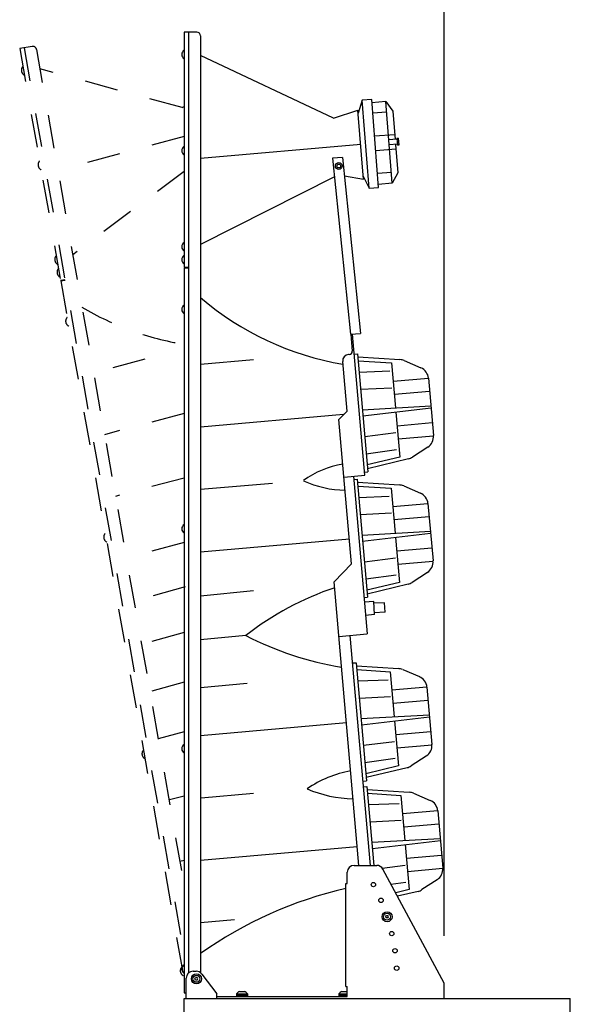
# Model space of a CAD drawing. Extents: x -9700 to 9800, y -6677 to 6700.
# Drawn here: x -6561 to -5688, y -1986 to -424 of the extents above; entities that cross this region are included whole.
import ezdxf

# ---------------------------------------------------------------- set-up
doc = ezdxf.new("R2010")
doc.units = 0
doc.header["$LTSCALE"] = 254
doc.header["$MEASUREMENT"] = 0
doc.linetypes.add('STYLE_01', pattern=[0.416641, 0.208282, -0.208359])
for name, color, linetype in [('DATA', 7, 'CONTINUOUS'), ('DIMNSIONS', 7, 'CONTINUOUS'), ('SIDE10', 7, 'CONTINUOUS')]:
    doc.layers.add(name, color=color, linetype=linetype)

msp = doc.modelspace()

# ---------------------------------------------------------------- linework, layer by layer
at = {"layer": 'DATA', "color": 7, "linetype": 'Continuous'}
for p, q in [((-6300.2, -444), (-6300.2, -817)), ((-6280.2, -444), (-6300.2, -444)), ((-6293.2, -444), (-6293.2, -1937)), ((-6274.2, -450), (-6274.2, -1936.3)), ((-6063.1, -580.7), (-6274.2, -481.2)), ((-6017.8, -552.1), (-6024.2, -572.7)), ((-6002.8, -550.9), (-6017.8, -552.1)), ((-6006.8, -691.7), (-6017.8, -552.1)), ((-5991.8, -690.5), (-6002.8, -550.9)), ((-5980.5, -554.2), (-6002.4, -555.9)), ((-5970.3, -683.8), (-5980.5, -554.2)), ((-5980.5, -554.2), (-5969.3, -569.3)), ((-6063.1, -580.7), (-6024.6, -567.7)), ((-6015.9, -677.3), (-6024.6, -567.7)), ((-5979.2, -571.1), (-6001.1, -572.8)), ((-5969.3, -569.3), (-5965.7, -614.2)), ((-5966.3, -606.7), (-5998.2, -609.2)), ((-6020.2, -622.5), (-6274.2, -644.7)), ((-5962.7, -614), (-5975.7, -615)), ((-5962.1, -621.9), (-5975.1, -623)), ((-5965.1, -622.2), (-5961.6, -667)), ((-5960.9, -612.3), (-5962.9, -612.5)), ((-5962.9, -612.5), (-5962, -623.4)), ((-5960, -623.3), (-5962, -623.4)), ((-5960.9, -612.3), (-5960, -623.3)), ((-5964.5, -629.6), (-5996.4, -632.2)), ((-6048.9, -642.8), (-6064.8, -644.2)), ((-6064.8, -644.2), (-6036.5, -923.3)), ((-6048.9, -642.8), (-6020.5, -921.9)), ((-5971.6, -666.8), (-5993.6, -668.5)), ((-5961.6, -667), (-5970.3, -683.8)), ((-6061.8, -673.4), (-6274.2, -780.8)), ((-6045.9, -672.2), (-6015.9, -677.3)), ((-6016.3, -672.3), (-6006.8, -691.7)), ((-5970.3, -683.8), (-5992.2, -685.5)), ((-6006.8, -691.7), (-5991.8, -690.5)), ((-6300.2, -817), (-6293.2, -817)), ((-6300.2, -818), (-6293.2, -818)), ((-6300.2, -818), (-6300.2, -1968)), ((-6036.5, -923.3), (-6020.5, -921.9)), ((-6036.1, -923.2), (-6033.7, -950.1)), ((-6013.9, -1147.1), (-6033.5, -923)), ((-6190.2, -963.8), (-6274.2, -971.2)), ((-6041.9, -1045.1), (-6048.7, -966.5)), ((-6038.3, -955.5), (-6039.7, -955.7)), ((-6030.7, -954.9), (-6025.2, -954.4)), ((-6025.2, -954.4), (-6008.8, -1141.7)), ((-6024.8, -959.4), (-5958.1, -963.6)), ((-6024.3, -965.3), (-5971.3, -968.7)), ((-5951.5, -965.2), (-5924.9, -976.6)), ((-6022.7, -983.3), (-5974.2, -981.6)), ((-5971.3, -968.7), (-5965, -1040.2)), ((-5968.7, -997.6), (-5912.9, -992.8)), ((-5912.9, -993.2), (-5905, -1083.9)), ((-6020.3, -1010.7), (-5970.9, -1008.1)), ((-5966.9, -1018.6), (-5911.1, -1013.7)), ((-6054.8, -1058.4), (-6041.9, -1045.1)), ((-6017.5, -1043.1), (-5909.1, -1037.1)), ((-6016.6, -1053), (-5908.8, -1040.1)), ((-6047.3, -1050.7), (-6274.2, -1070.5)), ((-6034.7, -1287.5), (-6054.8, -1058.4)), ((-5964.4, -1046.8), (-5958.2, -1118.2)), ((-5962.5, -1068.4), (-5906.8, -1063.5)), ((-6013.8, -1085.4), (-5964.6, -1079.4)), ((-5960.7, -1089.3), (-5904.9, -1084.4)), ((-6011.4, -1112.8), (-5963.3, -1106)), ((-5913.9, -1102.4), (-5938.1, -1118.2)), ((-5958.2, -1118.2), (-6009.8, -1130.7)), ((-5944.3, -1120.9), (-6009.3, -1136.7)), ((-6046.7, -1150), (-6013.9, -1147.1)), ((-6031.8, -1148.7), (-6009.9, -1398.7)), ((-6031.4, -1153.7), (-6025.9, -1153.2)), ((-6025.9, -1153.2), (-6009.5, -1340.5)), ((-6014.3, -1142.2), (-6008.8, -1141.7)), ((-6160.2, -1159.9), (-6274.2, -1169.9)), ((-6025.5, -1158.2), (-5958.7, -1162.5)), ((-6024.9, -1164.2), (-5971.9, -1167.6)), ((-5971.9, -1167.6), (-5965.7, -1239)), ((-5952.1, -1164), (-5925.6, -1175.4)), ((-6023.4, -1182.1), (-5974.9, -1180.4)), ((-5969.4, -1196.4), (-5913.6, -1191.6)), ((-5913.6, -1192), (-5905.6, -1282.7)), ((-6021, -1209.5), (-5971.5, -1206.9)), ((-5967.6, -1217.4), (-5911.8, -1212.5)), ((-6038.1, -1248.6), (-6274.2, -1269.3)), ((-6018.1, -1241.9), (-5909.7, -1235.9)), ((-6017.3, -1251.8), (-5909.5, -1238.9)), ((-5965.1, -1245.6), (-5958.9, -1317)), ((-5963.2, -1267.2), (-5907.4, -1262.3)), ((-6014.4, -1284.2), (-5965.3, -1278.2)), ((-6062.3, -1316), (-6034.7, -1287.5)), ((-5961.4, -1288.1), (-5905.6, -1283.2)), ((-6012, -1311.6), (-5964, -1304.9)), ((-5914.6, -1301.2), (-5938.7, -1317)), ((-6023, -1766), (-6062.3, -1316)), ((-5958.9, -1317), (-6010.5, -1329.5)), ((-5945, -1319.7), (-6009.9, -1335.5)), ((-6190.2, -1330.5), (-6274.2, -1338.8)), ((-6015, -1341), (-6009.5, -1340.5)), ((-5999.4, -1347.1), (-6014.3, -1348.4)), ((-5998.5, -1368.1), (-5999.4, -1347.1)), ((-5982.3, -1349.6), (-5999.3, -1350.1)), ((-5981.7, -1364.5), (-5982.3, -1349.6)), ((-5998.5, -1368.1), (-6012.5, -1369.4)), ((-5981.7, -1364.5), (-5998.7, -1365.1)), ((-6202.2, -1401.3), (-6274.2, -1408.4)), ((-6054.8, -1402.7), (-6009.9, -1398.7)), ((-6004.9, -1766), (-6036.8, -1401.1)), ((-6033, -1444.9), (-6027.5, -1444.5)), ((-6027.5, -1444.5), (-6011.1, -1631.7)), ((-6027.1, -1449.4), (-5960.3, -1453.7)), ((-6026.5, -1455.4), (-5973.6, -1458.8)), ((-5973.6, -1458.8), (-5967.3, -1530.2)), ((-5953.7, -1455.3), (-5927.2, -1466.6)), ((-6200.2, -1477.2), (-6274.2, -1484.5)), ((-6025, -1473.3), (-5976.5, -1471.7)), ((-5971, -1487.7), (-5915.2, -1482.8)), ((-5915.2, -1483.3), (-5907.3, -1574)), ((-6022.6, -1500.7), (-5973.2, -1498.2)), ((-5969.2, -1508.6), (-5913.4, -1503.7)), ((-6019.8, -1533.1), (-5911.4, -1527.1)), ((-6018.9, -1543.1), (-5911.1, -1530.1)), ((-6042.7, -1540.1), (-6274.2, -1560.4)), ((-5966.7, -1536.8), (-5960.5, -1608.2)), ((-5964.8, -1558.4), (-5909, -1553.5)), ((-6016, -1575.5), (-5966.9, -1569.4)), ((-5963, -1579.3), (-5907.2, -1574.5)), ((-5916.2, -1592.5), (-5940.4, -1608.3)), ((-6013.6, -1602.9), (-5965.6, -1596.1)), ((-5960.5, -1608.2), (-6012.1, -1620.8)), ((-5946.6, -1611), (-6011.6, -1626.8)), ((-6016.6, -1632.2), (-6011.1, -1631.7)), ((-6190.2, -1651.9), (-6273.3, -1659.2)), ((-6015.8, -1641.2), (-6010.3, -1640.7)), ((-6010.3, -1640.7), (-5999.4, -1766)), ((-6009.9, -1645.7), (-5943.2, -1650)), ((-6009.4, -1651.7), (-5956.4, -1655.1)), ((-5956.4, -1655.1), (-5950.1, -1726.5)), ((-5936.6, -1651.5), (-5910.1, -1662.9)), ((-6007.8, -1669.6), (-5959.3, -1667.9)), ((-5953.9, -1683.9), (-5898.1, -1679.1)), ((-5898, -1679.5), (-5890.1, -1770.2)), ((-5898, -1679.5), (-5890.1, -1770.2)), ((-6005.4, -1697), (-5956, -1694.4)), ((-5952, -1704.9), (-5896.2, -1700)), ((-6002.6, -1729.4), (-5894.2, -1723.4)), ((-6001.7, -1739.3), (-5893.9, -1726.4)), ((-5949.6, -1733.1), (-5943.3, -1804.5)), ((-6025.6, -1736.4), (-6274.2, -1758.2)), ((-5947.7, -1754.7), (-5891.9, -1749.8)), ((-6041.7, -1795), (-6041.7, -1777)), ((-6030.7, -1766), (-5994.8, -1766)), ((-5986.2, -1770.2), (-5949.7, -1765.7)), ((-5887.7, -1953), (-5985.1, -1771.8)), ((-5945.8, -1775.6), (-5890, -1770.7)), ((-6043.7, -1795), (-6041.7, -1795)), ((-6043.7, -1958), (-6043.7, -1795)), ((-5972.3, -1795.7), (-5948.5, -1792.4)), ((-5899.1, -1788.7), (-5923.2, -1804.5)), ((-5943.3, -1804.5), (-5964.8, -1809.7)), ((-5929.4, -1807.2), (-5961.9, -1815.1)), ((-6220.2, -1852.3), (-6274.2, -1857)), ((-5980.7, -1847.5), (-5979.6, -1845.5)), ((-5979.6, -1849.5), (-5980.7, -1847.5)), ((-5979.6, -1845.5), (-5977.2, -1845.5)), ((-5977.2, -1849.5), (-5979.6, -1849.5)), ((-5976.1, -1847.5), (-5977.2, -1845.5)), ((-5977.2, -1849.5), (-5976.1, -1847.5)), ((-6285.7, -1934), (-6281, -1934)), ((-6296.7, -1977), (-6296.7, -1945)), ((-6283.1, -1946), (-6281.9, -1944)), ((-6281.9, -1948), (-6283.1, -1946)), ((-6281.9, -1944), (-6279.6, -1944)), ((-6279.6, -1948), (-6281.9, -1948)), ((-6278.4, -1946), (-6279.6, -1944)), ((-6279.6, -1948), (-6278.4, -1946)), ((-6272.2, -1938.4), (-6248.2, -1970)), ((-6300.2, -1968), (-6296.7, -1968)), ((-6212.5, -1966.2), (-6204.5, -1966.2)), ((-6050, -1966.2), (-6042, -1966.2)), ((-6043.7, -1958), (-6041.7, -1958)), ((-6041.7, -1974.2), (-6041.7, -1958)), ((-5887.7, -1977), (-5887.7, -1953)), ((-6300, -3200), (-6300, -1977)), ((-6300, -1977), (-5688, -1977)), ((-6248.2, -1977), (-6248.2, -1970)), ((-6248.2, -1974.2), (-6041.7, -1974.2)), ((-6217.2, -1969.7), (-6199.7, -1969.7)), ((-6217.2, -1969.7), (-6217.2, -1974.2)), ((-6217.2, -1970.9), (-6199.7, -1970.9)), ((-6199.7, -1972.5), (-6217.2, -1972.5)), ((-6199.7, -1969.7), (-6199.7, -1974.2)), ((-6054.7, -1969.7), (-6041.7, -1969.7)), ((-6054.7, -1969.7), (-6054.7, -1974.2)), ((-6054.7, -1970.9), (-6041.7, -1970.9)), ((-6041.7, -1972.5), (-6054.7, -1972.5)), ((-5688, -3200), (-5688, -1977))]:
    msp.add_line(p, q, dxfattribs=at)
for centre, radius in [((-6055, -656.4), 5.37), ((-6055, -656.4), 3), ((-6000.1, -1796.5), 3.5), ((-5988.1, -1821.5), 3.5), ((-5978.4, -1847.5), 8), ((-5978.4, -1847.5), 5.5), ((-5971, -1874.2), 3.5), ((-5965.9, -1901.5), 3.5), ((-5963.2, -1929.1), 3.5), ((-6280.7, -1946), 8), ((-6280.7, -1946), 5.5)]:
    msp.add_circle(centre, radius, dxfattribs=at)
for centre, radius, start, end in [((-6280.2, -450), 6, 0, 90), ((-6295, -479.5), 8.75, 126.8699, 233.1301), ((-6295, -632), 8.75, 126.8699, 233.1301), ((-6295, -784.5), 8.75, 126.8699, 233.1301), ((-6295, -805), 8.75, 126.8699, 233.1301), ((-5970.9, -511), 466.3, 229.4116, 260.4324), ((-6295, -884), 8.75, 126.8699, 233.1301), ((-6038.7, -950.6), 5, 275, 5), ((-6038.8, -965.6), 10, 95, 185), ((-5959.3, -983.6), 20, 66.8024, 86.3359), ((-5932.8, -995), 20, 5, 66.8024), ((-5924.9, -1085.7), 20, 303.1976, 5), ((-5949, -1101.5), 20, 283.6641, 303.1976), ((-6023.9, -1275.3), 148.1, 99.5792, 126.066), ((-6043, -1009.4), 161.3, 245.0373, 269.3174), ((-5960, -1182.4), 20, 66.8024, 86.3359), ((-5933.5, -1193.8), 20, 5, 66.8024), ((-6295, -1232), 8.75, 126.8699, 233.1301), ((-5925.6, -1284.5), 20, 303.1976, 5), ((-5909.7, -1775), 474.5, 108.6552, 128.0474), ((-5949.7, -1300.3), 20, 283.6641, 303.1976), ((-5968.5, -950.5), 507.8, 242.5923, 260.7052), ((-5961.6, -1473.7), 20, 66.8024, 86.3359), ((-5935.1, -1485), 20, 5, 66.8024), ((-6295, -1581), 8.75, 126.8699, 233.1301), ((-5927.2, -1575.7), 20, 303.1976, 5), ((-5951.3, -1591.5), 20, 283.6641, 303.1976), ((-6003.8, -1793.1), 179.9, 100.3206, 124.2906), ((-6027.6, -1464), 196.5, 246.7351, 268.6537), ((-5944.5, -1669.9), 20, 66.8024, 86.3359), ((-5918, -1681.3), 20, 5, 66.8024), ((-6030.7, -1777), 11, 90, 180), ((-5994.8, -1777), 11, 28.2542, 90), ((-5910, -1772), 20, 303.1976, 5), ((-5894.1, -2445.1), 659.8, 103.1119, 125.1825), ((-5934.1, -1787.8), 20, 283.6641, 303.1976), ((-6295, -1930.5), 8.75, 126.8699, 233.1301), ((-6285.7, -1945), 11, 90, 180), ((-6281, -1945), 11, 37.1645, 90), ((-6208.8, -1976.1), 10.6, 110.1918, 142.5769), ((-6208.2, -1976.1), 10.6, 37.4231, 69.8082), ((-6046.3, -1976.1), 10.6, 110.1918, 142.5769)]:
    msp.add_arc(centre, radius, start, end, dxfattribs=at)
at = {"layer": 'DIMNSIONS', "color": 7, "linetype": 'Continuous'}
msp.add_line((-5887.7, -1878), (-5887.7, -100), dxfattribs=at)
at = {"layer": 'SIDE10', "color": 7, "linetype": 'STYLE_01'}
for p, q in [((-6541.1, -466.7), (-6560.8, -470.2)), ((-6560.8, -470.2), (-6496, -837.5)), ((-6553.9, -469), (-6300.2, -1907.4)), ((-6534.1, -471.6), (-6300.2, -1798)), ((-6303.4, -563.7), (-6528.7, -502.4)), ((-6303.4, -563.7), (-6300.2, -561.9)), ((-6300.2, -609.8), (-6500.3, -663.4)), ((-6300.2, -665.3), (-6476.7, -797.4)), ((-6496, -837.5), (-6489.1, -836.3)), ((-6495.8, -838.5), (-6488.9, -837.3)), ((-6495.8, -838.5), (-6300.2, -1947.7)), ((-6362.2, -963), (-6443.6, -984.8)), ((-6300.2, -1048.9), (-6426.4, -1082.7)), ((-6300.2, -1151.4), (-6409.1, -1180.6)), ((-6300.2, -1253.9), (-6391.9, -1278.4)), ((-6298.5, -1324.1), (-6379.8, -1346.9)), ((-6300.2, -1396.5), (-6367.7, -1415.4)), ((-6300.2, -1475.2), (-6354.5, -1490.4)), ((-6300.2, -1554.1), (-6341.3, -1565.1)), ((-6300.2, -1656.1), (-6323.2, -1662.2)), ((-6300.2, -1758.1), (-6307, -1759.9))]:
    msp.add_line(p, q, dxfattribs=at)
for centre, radius, start, end in [((-6540, -472.6), 6, 10, 100), ((-6549.4, -504.3), 8.75, 136.8699, 243.1301), ((-6523, -654.4), 8.75, 136.8699, 243.1301), ((-6496.5, -804.6), 8.75, 136.8699, 243.1301), ((-6492.9, -824.8), 8.75, 136.8699, 243.1301), ((-6224.8, -479), 466.3, 239.4116, 260.6829), ((-6479.2, -902.6), 8.75, 136.8699, 243.1301), ((-6418.8, -1245.3), 8.75, 136.8699, 243.1301), ((-6358.2, -1589), 8.75, 136.8699, 243.1301), ((-6297.5, -1933.2), 8.75, 136.8699, 243.1301)]:
    msp.add_arc(centre, radius, start, end, dxfattribs=at)

doc.saveas('drawing.dxf')
